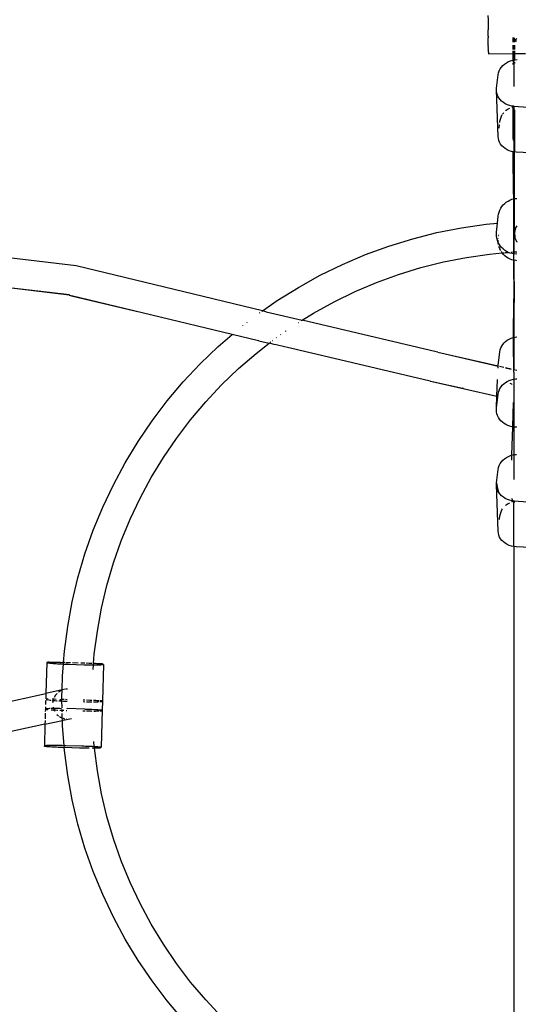
# Model space of a CAD drawing. Extents: x -4903 to 4997, y -4428 to 5472.
# Drawn here: x -244 to 5, y -566 to -74 of the extents above; entities that cross this region are included whole.
import ezdxf

# ---------------------------------------------------------------- set-up
doc = ezdxf.new("R2010")
doc.units = 0
doc.layers.get('0').update_dxf_attribs({"linetype": 'CONTINUOUS'})

# ---------------------------------------------------------------- blocks, each defined once
blk = doc.blocks.new('7001')
for p, q in [((-10.11, -72.18), (-10.09, -74.27)), ((-10.09, -74.27), (-10.07, -79.35)), ((-10.04, -81.44), (-10.07, -79.35)), ((-9.99, -82.23), (-10.04, -81.44)), ((-10.03, -82.47), (-9.99, -82.23)), ((-10.03, -82.47), (-9.98, -83.27)), ((-10.02, -83.4), (-9.98, -83.27)), ((-10.02, -83.48), (-10.02, -83.4)), ((-9.97, -84.28), (-10.02, -83.48)), ((2.48, -85.4), (2.49, -83.1)), ((2.62, -85.39), (2.62, -83.1)), ((2.78, -83.2), (2.72, -83.09)), ((2.78, -83.2), (2.78, -85.38)), ((2.91, -83.48), (2.78, -83.2)), ((2.91, -83.48), (2.89, -85.37)), ((3.1, -83.84), (2.91, -83.48)), ((4.22, -83.66), (3.72, -84.18)), ((-10.01, -84.45), (-9.97, -84.28)), ((-9.96, -85.26), (-10.01, -84.45)), ((-10, -85.38), (-9.96, -85.26)), ((-9.95, -86.2), (-10, -85.38)), ((-9.99, -86.25), (-9.95, -86.2)), ((-9.97, -87.05), (-9.99, -86.25)), ((-9.94, -87.08), (-9.97, -87.05)), ((-9.97, -87.79), (-9.94, -87.08)), ((-9.93, -87.91), (-9.97, -87.79)), ((-9.96, -88.43), (-9.93, -87.91)), ((-9.92, -88.66), (-9.96, -88.43)), ((2.48, -89.16), (2.48, -86.92)), ((2.61, -89.15), (2.61, -86.91)), ((2.78, -86.91), (2.78, -89.15)), ((2.87, -86.91), (2.84, -89.15)), ((3.1, -83.84), (3.1, -85.36)), ((3.57, -84.78), (3.1, -83.84)), ((3.1, -86.91), (3.1, -89.15)), ((3.72, -84.18), (3.57, -84.78)), ((3.57, -84.78), (4.14, -85.02)), ((4.14, -85.02), (4.21, -85.02)), ((-9.95, -88.99), (-9.92, -88.66)), ((-9.92, -89.32), (-9.95, -88.99)), ((-9.94, -89.46), (-9.92, -89.32)), ((-9.94, -89.82), (-9.94, -89.46)), ((-9.91, -89.9), (-9.94, -89.82)), ((-9.93, -90.08), (-9.91, -89.9)), ((-9.93, -90.23), (-9.93, -90.08)), ((-9.91, -90.39), (-9.93, -90.23)), ((-9.91, -90.39), (-9.9, -91.06)), ((-9.9, -91.06), (-9.9, -91.26)), ((-9.9, -91.3), (2.48, -91.13)), ((-9.9, -91.26), (-9.9, -91.3)), ((2.48, -91.13), (2.48, -89.74)), ((2.48, -94.4), (2.48, -91.13)), ((2.48, -91.13), (2.6, -91.13)), ((2.59, -94.38), (2.6, -91.13)), ((2.6, -91.13), (2.6, -89.73)), ((2.6, -91.13), (2.78, -91.13)), ((2.83, -89.73), (2.78, -91.13)), ((2.78, -89.73), (2.78, -91.13)), ((2.78, -91.13), (3.1, -91.12)), ((2.78, -91.13), (2.78, -94.34)), ((3.1, -89.73), (3.1, -91.12)), ((3.1, -91.12), (8.57, -91.05)), ((3.1, -91.12), (3.1, -94.29)), ((-4.02, -98.81), (-3.41, -97.93)), ((-3.41, -97.93), (-2.68, -97.11)), ((-2.68, -97.11), (-1.84, -96.38)), ((-1.84, -96.38), (-0.9, -95.73)), ((-0.9, -95.73), (0.12, -95.19)), ((0.12, -95.19), (1.21, -94.75)), ((1.21, -94.75), (2.36, -94.42)), ((2.36, -94.42), (2.48, -94.4)), ((2.48, -94.4), (2.59, -94.38)), ((2.48, -95.14), (2.48, -94.4)), ((2.48, -96.54), (2.48, -95.88)), ((2.59, -94.38), (2.78, -94.34)), ((2.59, -95.04), (2.59, -94.38)), ((2.59, -96.47), (2.59, -95.8)), ((2.74, -96.36), (2.76, -94.89)), ((2.74, -96.36), (2.78, -107.55)), ((2.78, -94.34), (2.76, -94.89)), ((2.78, -94.34), (3.1, -94.29)), ((3.1, -94.29), (3.54, -94.21)), ((3.1, -94.29), (3.1, -94.6)), ((3.1, -95.4), (3.1, -96.12)), ((3.54, -94.21), (4.47, -94.14)), ((-5.87, -108.4), (-5.03, -101.72)), ((-5.03, -101.72), (-4.84, -100.72)), ((-4.84, -100.72), (-4.5, -99.74)), ((-4.5, -99.74), (-4.02, -98.81)), ((-5.92, -109.41), (-5.87, -108.4)), ((-5.02, -132.55), (-5.92, -109.41)), ((-5.83, -110.42), (-5.92, -109.41)), ((-5.59, -111.41), (-5.83, -110.42)), ((-5.22, -112.37), (-5.59, -111.41)), ((-4.7, -113.28), (-5.22, -112.37)), ((-4.06, -114.13), (-4.7, -113.28)), ((-3.3, -114.91), (-4.06, -114.13)), ((-2.43, -115.61), (-3.3, -114.91)), ((-1.47, -116.21), (-2.43, -115.61)), ((-0.43, -116.71), (-1.47, -116.21)), ((0.68, -117.1), (-0.43, -116.71)), ((1.84, -117.38), (0.68, -117.1)), ((2.48, -117.46), (1.84, -117.38)), ((1.86, -117.85), (2.11, -117.74)), ((2.11, -117.74), (2.48, -117.62)), ((2.48, -117.76), (2.46, -117.94)), ((2.48, -118), (2.46, -117.94)), ((2.47, -133.68), (2.48, -118)), ((2.48, -117.46), (2.48, -117.62)), ((2.53, -117.47), (2.48, -117.46)), ((2.53, -117.61), (2.48, -117.76)), ((2.48, -117.62), (2.53, -117.61)), ((2.48, -117.62), (2.48, -117.76)), ((2.48, -118), (2.53, -118.17)), ((2.51, -117.47), (2.53, -117.61)), ((2.78, -117.5), (2.53, -117.47)), ((2.53, -117.61), (2.53, -117.47)), ((2.53, -117.61), (2.78, -117.5)), ((2.53, -118.17), (2.53, -117.61)), ((2.78, -117.5), (3.03, -117.53)), ((2.78, -117.5), (2.78, -118.97)), ((14.09, -118.41), (3.03, -117.53)), ((-3.94, -123.86), (-3.6, -122.88)), ((-3.6, -122.88), (-3.12, -121.93)), ((-3.12, -121.93), (-3.03, -121.81)), ((-2.81, -121.48), (-2.51, -121.04)), ((-2.51, -121.04), (-2.23, -120.72)), ((-1.33, -119.8), (-0.95, -119.45)), ((-0.95, -119.45), (-0.01, -118.78)), ((-0.01, -118.78), (0.73, -118.37)), ((2.47, -133.68), (2.53, -118.17)), ((2.53, -118.17), (2.78, -118.97)), ((2.78, -118.97), (3.07, -119.9)), ((2.78, -118.97), (2.78, -140.29)), ((3.1, -119.2), (3.07, -119.9)), ((3.07, -119.9), (3.13, -119.98)), ((3.13, -119.98), (3.1, -140.32)), ((-4.59, -128.49), (-4.37, -126.74)), ((-4.22, -125.57), (-4.14, -124.86)), ((-4.14, -124.86), (-3.94, -123.86)), ((-5.02, -132.55), (-4.99, -131.97)), ((-4.93, -133.55), (-5.02, -132.55)), ((-4.7, -134.54), (-4.93, -133.55)), ((-4.32, -135.48), (-4.7, -134.54)), ((-3.81, -136.38), (-4.32, -135.48)), ((-3.16, -137.21), (-3.81, -136.38)), ((-2.41, -137.96), (-3.16, -137.21)), ((2.47, -133.68), (2.51, -134.54)), ((-1.54, -138.63), (-2.41, -137.96)), ((-0.58, -139.21), (-1.54, -138.63)), ((0.46, -139.68), (-0.58, -139.21)), ((1.57, -140.04), (0.46, -139.68)), ((2.47, -140.23), (1.57, -140.04)), ((2.73, -140.28), (2.47, -140.23)), ((2.47, -150.52), (2.47, -140.23)), ((2.78, -140.29), (2.73, -140.28)), ((3.1, -140.32), (2.78, -140.29)), ((2.78, -140.29), (2.78, -163.73)), ((3.92, -140.4), (3.1, -140.32)), ((3.1, -163.67), (3.1, -140.32)), ((14.44, -140.94), (3.92, -140.4)), ((2.45, -151.11), (2.47, -150.54)), ((2.45, -151.11), (2.51, -159.3)), ((2.47, -150.54), (2.47, -150.52)), ((2.51, -159.3), (2.57, -163.79)), ((-3.18, -167.62), (-2.52, -166.8)), ((-2.52, -166.8), (-1.78, -166.07)), ((-1.78, -166.07), (-0.97, -165.41)), ((-0.97, -165.41), (-0.09, -164.84)), ((-0.09, -164.84), (0.84, -164.36)), ((0.84, -164.36), (1.82, -163.99)), ((1.82, -163.99), (2.57, -163.79)), ((2.57, -163.79), (2.78, -163.73)), ((2.57, -163.79), (2.65, -191.25)), ((2.57, -163.79), (2.78, -191.27)), ((2.78, -163.73), (2.83, -163.72)), ((2.78, -163.73), (2.78, -191.27)), ((2.83, -163.72), (3.1, -163.67)), ((3.1, -163.67), (3.86, -163.55)), ((3.1, -180.61), (3.1, -163.67)), ((3.86, -163.55), (4.38, -163.52)), ((-5.03, -172.44), (-4.87, -171.41)), ((-4.87, -171.41), (-4.6, -170.4)), ((-4.6, -170.4), (-4.22, -169.42)), ((-4.22, -169.42), (-3.75, -168.49)), ((-3.75, -168.49), (-3.18, -167.62)), ((-23.42, -178.23), (-11.09, -176.46)), ((-11.09, -176.46), (-5.4, -175.94)), ((-5.87, -180.37), (-5.4, -175.94)), ((-5.4, -175.94), (-5.03, -172.44)), ((-47.72, -183.68), (-35.64, -180.64)), ((-35.64, -180.64), (-23.42, -178.23)), ((-5.92, -181.41), (-5.87, -180.37)), ((-5.87, -182.45), (-5.92, -181.41)), ((-4.77, -181.87), (-4.76, -181.73)), ((3.7, -178.23), (3.1, -180.61)), ((3.1, -180.61), (3.3, -183.07)), ((4.36, -177.23), (3.7, -178.23)), ((-59.62, -187.35), (-47.72, -183.68)), ((-5.7, -183.48), (-5.87, -182.45)), ((-5.43, -184.49), (-5.7, -183.48)), ((-4.89, -186.55), (-5.43, -184.49)), ((-5.06, -185.46), (-5.43, -184.49)), ((-4.98, -185.61), (-5.06, -185.46)), ((-5.03, -184.79), (-5.01, -184.41)), ((-4.98, -185.61), (-5.03, -184.79)), ((-4.97, -185.83), (-4.98, -185.61)), ((-4.58, -186.39), (-4.98, -185.61)), ((-4.97, -183.72), (-4.95, -183.57)), ((-4.86, -186.55), (-4.97, -185.83)), ((-4.82, -182.35), (-4.81, -182.2)), ((-4.01, -187.27), (-4.58, -186.39)), ((4.29, -185.32), (3.3, -183.07)), ((4.29, -185.32), (4.35, -185.38)), ((-215.89, -197.3), (-299.91, -187.39)), ((-82.78, -196.5), (-71.32, -191.63)), ((-71.32, -191.63), (-59.62, -187.35)), ((-20.9, -193.02), (-9.35, -191.36)), ((-9.35, -191.36), (-3, -190.78)), ((-4.54, -187.86), (-4.62, -187.55)), ((-4.16, -188.83), (-4.54, -187.86)), ((-3.74, -189.65), (-4.16, -188.83)), ((-3.35, -188.08), (-4.01, -187.27)), ((-3.21, -190.49), (-3.49, -190.07)), ((-2.61, -188.81), (-3.35, -188.08)), ((-3, -190.78), (-3.12, -190.63)), ((-3, -190.78), (-1.82, -190.67)), ((-2.46, -191.44), (-3, -190.78)), ((-1.8, -189.47), (-2.61, -188.81)), ((-1.72, -192.17), (-2.46, -191.44)), ((-0.92, -190.04), (-1.8, -189.47)), ((-1.49, -190.64), (0.01, -190.51)), ((0.01, -190.51), (-0.92, -190.04)), ((0.99, -190.88), (0.01, -190.51)), ((2, -191.15), (0.99, -190.88)), ((1.43, -190.38), (2.21, -190.31)), ((2.65, -191.25), (2, -191.15)), ((2.78, -191.27), (2.65, -191.25)), ((2.65, -191.25), (2.66, -194.43)), ((3.03, -191.31), (2.78, -191.27)), ((2.78, -194.46), (2.78, -191.27)), ((4.34, -191.45), (3.03, -191.31)), ((3.14, -190.27), (4.34, -190.22)), ((-93.97, -201.97), (-82.78, -196.5)), ((-43.68, -198.13), (-32.36, -195.28)), ((-32.36, -195.28), (-20.9, -193.02)), ((-0.91, -192.83), (-1.72, -192.17)), ((-0.03, -193.39), (-0.91, -192.83)), ((0.9, -193.86), (-0.03, -193.39)), ((1.88, -194.23), (0.9, -193.86)), ((2.66, -194.43), (1.88, -194.23)), ((2.66, -194.43), (2.75, -213.68)), ((2.78, -194.46), (2.66, -194.43)), ((2.78, -194.46), (2.75, -213.68)), ((2.89, -194.49), (2.78, -194.46)), ((2.78, -194.46), (2.95, -215.61)), ((3.92, -194.65), (2.89, -194.49)), ((4.34, -194.69), (3.92, -194.65)), ((-122.79, -219.75), (-215.89, -197.3)), ((-65.81, -205.57), (-54.84, -201.57)), ((-54.84, -201.57), (-43.68, -198.13)), ((-219.16, -211.82), (-285.27, -204.11)), ((-219.45, -211.86), (-285.27, -204.11)), ((-104.87, -208.01), (-93.97, -201.97)), ((-76.55, -210.15), (-65.81, -205.57)), ((-115.43, -214.61), (-104.87, -208.01)), ((-87.04, -215.27), (-76.55, -210.15)), ((-219.45, -211.86), (-219.26, -211.91)), ((-219.26, -211.91), (-218.13, -212.18)), ((-218.13, -212.18), (-186.55, -219.71)), ((-137.92, -231.53), (-218.13, -212.18)), ((-122.79, -219.75), (-115.43, -214.61)), ((-97.25, -220.94), (-87.04, -215.27)), ((2.71, -233.05), (2.75, -213.68)), ((2.75, -213.68), (2.78, -233.04)), ((-186.55, -219.71), (-185.83, -219.88)), ((-124.27, -220.79), (-123.96, -220.57)), ((-123.14, -220), (-122.79, -219.75)), ((-120.91, -220.21), (-122.79, -219.75)), ((-120.91, -220.21), (-102.88, -224.44)), ((-102.88, -224.44), (-97.25, -220.94)), ((-130.47, -225.51), (-130.36, -225.42)), ((-104.81, -225.65), (-104.56, -225.5)), ((-103.46, -224.81), (-103.38, -224.76)), ((-103.24, -224.67), (-103.15, -224.62)), ((-35.93, -240.18), (-102.88, -224.44)), ((-137.47, -231.14), (-137.41, -231.09)), ((-132.65, -227.21), (-132.56, -227.14)), ((-111.21, -229.95), (-110.93, -229.76)), ((-144.88, -237.56), (-137.92, -231.53)), ((-137.92, -231.53), (-137.86, -231.48)), ((-124.74, -234.71), (-137.92, -231.53)), ((-125.94, -240.99), (-119.45, -235.93)), ((-124.55, -234.76), (-124.74, -234.71)), ((-124.55, -234.76), (-119.45, -235.93)), ((-119.45, -235.93), (-119.41, -235.9)), ((-116.97, -236.5), (-119.41, -235.9)), ((-118.91, -235.51), (-118.65, -235.31)), ((-117.73, -234.59), (-117.66, -234.54)), ((-115.93, -233.25), (-115.77, -233.14)), ((-113.77, -231.74), (-113.62, -231.64)), ((-2.7, -236.56), (-2.06, -235.78)), ((-2.06, -235.78), (-1.32, -235.07)), ((-1.32, -235.07), (-0.49, -234.45)), ((-0.49, -234.45), (0.42, -233.91)), ((0.42, -233.91), (1.4, -233.46)), ((1.4, -233.46), (2.43, -233.12)), ((2.43, -233.12), (2.71, -233.05)), ((2.7, -236.75), (2.71, -233.05)), ((2.71, -233.05), (2.78, -233.04)), ((2.78, -233.04), (3.5, -232.88)), ((2.78, -233.04), (2.78, -248.99)), ((3.5, -232.88), (4.29, -232.78)), ((-153.85, -246.19), (-144.88, -237.56)), ((-134.76, -248.63), (-125.94, -240.99)), ((-115.95, -236.74), (-116.97, -236.5)), ((-111.84, -237.68), (-115.95, -236.74)), ((-110.3, -238.04), (-111.84, -237.68)), ((-105.92, -239.05), (-110.3, -238.04)), ((-104.62, -239.35), (-105.92, -239.05)), ((-39.08, -254.83), (-104.62, -239.35)), ((-35.24, -240.33), (-35.93, -240.18)), ((-35.24, -240.33), (-31.48, -241.2)), ((-4.97, -247.05), (-4.14, -240.17)), ((-4.14, -240.17), (-3.96, -239.21)), ((-3.96, -239.21), (-3.65, -238.29)), ((-3.65, -238.29), (-3.23, -237.4)), ((-3.23, -237.4), (-2.7, -236.56)), ((2.78, -248.99), (2.7, -236.75)), ((-31.48, -241.2), (-4.98, -247.32)), ((-31.48, -241.2), (-4.98, -247.23)), ((-162.37, -255.28), (-153.85, -246.19)), ((-143.18, -256.73), (-134.76, -248.63)), ((-5.04, -248.47), (-5.02, -248.14)), ((-5.03, -248.02), (-4.98, -247.32)), ((-5.02, -248.14), (-5.03, -248.02)), ((-4.98, -247.23), (-4.97, -247.05)), ((-4.98, -247.32), (-4.98, -247.23)), ((-4.44, -247.35), (-2.15, -247.87)), ((-4.44, -247.44), (-2.15, -247.97)), ((-1.36, -248.05), (1.5, -248.7)), ((-1.36, -248.16), (1.5, -248.82)), ((2.57, -248.95), (2.78, -248.99)), ((2.57, -249.06), (2.78, -249.11)), ((2.74, -250.43), (2.78, -249.11)), ((2.74, -250.43), (2.78, -253.89)), ((2.78, -248.99), (4.26, -249.33)), ((2.78, -249.11), (2.78, -248.99)), ((2.78, -249.11), (4.26, -249.45)), ((-170.4, -264.8), (-162.37, -255.28)), ((-39.08, -254.83), (-38.87, -254.88)), ((-38.87, -254.88), (-37.96, -255.08)), ((-37.96, -255.08), (-5.62, -262.45)), ((-37.96, -255.08), (-22.77, -258.44)), ((-5.62, -262.45), (-5.28, -254)), ((-2.21, -256.23), (-1.38, -255.58)), ((-1.38, -255.58), (-0.47, -255.02)), ((-0.47, -255.02), (0.5, -254.55)), ((0.5, -254.55), (1.54, -254.18)), ((1.54, -254.18), (2.61, -253.92)), ((2.61, -253.92), (2.78, -253.89)), ((2.78, -253.89), (3.71, -253.76)), ((2.78, -253.89), (2.78, -277.82)), ((3.71, -253.76), (4.26, -253.73)), ((-151.16, -265.25), (-143.18, -256.73)), ((-22.28, -258.56), (-22.77, -258.44)), ((-5.03, -261.38), (-4.85, -260.42)), ((-4.85, -260.42), (-4.55, -259.49)), ((-4.55, -259.49), (-4.13, -258.59)), ((-4.13, -258.59), (-3.6, -257.74)), ((-3.6, -257.74), (-2.95, -256.95)), ((-2.95, -256.95), (-2.21, -256.23)), ((1.73, -256.41), (1, -256.12)), ((2.02, -256.49), (1.73, -256.41)), ((-177.93, -274.72), (-170.4, -264.8)), ((-158.69, -274.17), (-151.16, -265.25)), ((-5.87, -268.26), (-5.03, -261.38)), ((-5.87, -268.26), (-5.62, -262.45)), ((2.52, -265.61), (2.14, -277.72)), ((-5.92, -269.23), (-5.87, -268.26)), ((-5.85, -270.2), (-5.92, -269.23)), ((-5.66, -271.16), (-5.85, -270.2)), ((-184.93, -285.02), (-177.93, -274.72)), ((-165.75, -283.47), (-158.69, -274.17)), ((-5.34, -272.09), (-5.66, -271.16)), ((-4.9, -272.99), (-5.34, -272.09)), ((-4.35, -273.84), (-4.9, -272.99)), ((-3.69, -274.64), (-4.35, -273.84)), ((-2.94, -275.36), (-3.69, -274.64)), ((-2.1, -276.01), (-2.94, -275.36)), ((-1.18, -276.57), (-2.1, -276.01)), ((-0.19, -277.04), (-1.18, -276.57)), ((0.84, -277.42), (-0.19, -277.04)), ((1.92, -277.69), (0.84, -277.42)), ((2.14, -277.72), (1.71, -291.91)), ((2.14, -277.72), (1.92, -277.69)), ((2.78, -277.82), (2.14, -277.72)), ((2.78, -277.82), (2.78, -291.65)), ((3.03, -277.85), (2.78, -277.82)), ((4.23, -277.97), (3.03, -277.85)), ((-191.39, -295.67), (-184.93, -285.02)), ((-172.32, -293.13), (-165.75, -283.47)), ((-178.37, -303.11), (-172.32, -293.13)), ((-4.02, -296.12), (-3.41, -295.24)), ((-3.41, -295.24), (-2.68, -294.42)), ((-2.68, -294.42), (-1.84, -293.69)), ((-1.84, -293.69), (-0.9, -293.04)), ((-0.9, -293.04), (0.12, -292.5)), ((0.12, -292.5), (1.21, -292.05)), ((1.21, -292.05), (1.71, -291.91)), ((1.69, -292.39), (1.63, -294.44)), ((1.71, -291.91), (2.36, -291.73)), ((2.36, -291.73), (2.78, -291.65)), ((2.78, -291.65), (3.54, -291.52)), ((2.78, -291.65), (2.78, -303.97)), ((3.54, -291.52), (4.21, -291.47)), ((-197.29, -306.64), (-191.39, -295.67)), ((-5.87, -305.71), (-5.03, -299.03)), ((-5.03, -299.03), (-4.84, -298.03)), ((-4.84, -298.03), (-4.5, -297.05)), ((-4.5, -297.05), (-4.02, -296.12)), ((-183.9, -313.4), (-178.37, -303.11)), ((-202.61, -317.9), (-197.29, -306.64)), ((-5.92, -306.72), (-5.87, -305.71)), ((-5.02, -329.86), (-5.92, -306.72)), ((-5.83, -307.73), (-5.92, -306.72)), ((-4.7, -310.59), (-5.87, -305.71)), ((-5.87, -305.71), (-5.22, -309.68)), ((-5.59, -308.72), (-5.83, -307.73)), ((-5.22, -309.68), (-5.59, -308.72)), ((-4.7, -310.59), (-5.22, -309.68)), ((-188.89, -323.95), (-183.9, -313.4)), ((-4.06, -311.44), (-4.7, -310.59)), ((-3.3, -312.22), (-4.06, -311.44)), ((-2.43, -312.92), (-3.3, -312.22)), ((-1.47, -313.52), (-2.43, -312.92)), ((-0.43, -314.02), (-1.47, -313.52)), ((0.68, -314.41), (-0.43, -314.02)), ((1.84, -314.69), (0.68, -314.41)), ((1.62, -313.39), (2.32, -314.76)), ((2.32, -314.76), (1.84, -314.69)), ((2.11, -315.05), (2.5, -314.93)), ((2.32, -314.76), (2.5, -314.93)), ((2.78, -314.84), (2.32, -314.76)), ((2.5, -314.93), (2.78, -314.84)), ((2.5, -314.93), (2.78, -315.19)), ((2.78, -314.58), (2.78, -314.84)), ((2.78, -314.84), (2.84, -314.82)), ((2.78, -314.84), (2.78, -315.19)), ((2.84, -314.82), (2.97, -314.78)), ((3.03, -314.84), (2.84, -314.82)), ((14.09, -315.72), (3.03, -314.84)), ((-207.34, -329.42), (-202.61, -317.9)), ((-3.6, -320.19), (-3.12, -319.24)), ((-3.12, -319.24), (-2.81, -318.79)), ((-1.33, -317.11), (-0.95, -316.76)), ((-0.95, -316.76), (-0.01, -316.09)), ((-0.01, -316.09), (0.73, -315.68)), ((1.86, -315.16), (2.11, -315.05)), ((2.78, -315.19), (3.05, -315.44)), ((2.78, -337.59), (2.78, -315.19)), ((-193.32, -334.76), (-188.89, -323.95)), ((-4.37, -324.05), (-4.14, -322.17)), ((-4.14, -322.17), (-3.94, -321.17)), ((-3.94, -321.17), (-3.6, -320.19)), ((-211.47, -341.17), (-207.34, -329.42)), ((-5.02, -329.86), (-4.99, -329.28)), ((-4.93, -330.86), (-5.02, -329.86)), ((-4.7, -331.85), (-4.93, -330.86)), ((-4.32, -332.79), (-4.7, -331.85)), ((-3.81, -333.69), (-4.32, -332.79)), ((-3.16, -334.52), (-3.81, -333.69)), ((-2.41, -335.27), (-3.16, -334.52)), ((-197.19, -345.77), (-193.32, -334.76)), ((-1.54, -335.94), (-2.41, -335.27)), ((-0.58, -336.52), (-1.54, -335.94)), ((0.46, -336.99), (-0.58, -336.52)), ((1.57, -337.35), (0.46, -336.99)), ((2.73, -337.59), (1.57, -337.35)), ((2.78, -337.59), (2.73, -337.59)), ((2.78, -337.59), (2.78, -638.27)), ((3.92, -337.71), (2.78, -337.59)), ((14.44, -338.25), (3.92, -337.71)), ((-214.98, -353.13), (-211.47, -341.17)), ((-200.48, -356.98), (-197.19, -345.77)), ((-217.86, -365.24), (-214.98, -353.13)), ((-203.18, -368.33), (-200.48, -356.98)), ((-220.11, -377.49), (-217.86, -365.24)), ((-205.29, -379.82), (-203.18, -368.33)), ((-221.72, -389.84), (-220.11, -377.49)), ((-206.8, -391.4), (-205.29, -379.82)), ((-222.17, -395.58), (-221.72, -389.84)), ((-207.17, -396.05), (-206.8, -391.4)), ((-230.58, -395.47), (-231.02, -411.04)), ((-230.48, -395.45), (-230.58, -395.47)), ((-230.58, -395.47), (-230.18, -395.63)), ((-230.3, -395.44), (-230.48, -395.45)), ((-230.04, -395.43), (-230.3, -395.44)), ((-230.18, -395.63), (-230.1, -395.65)), ((-230.1, -395.65), (-229.94, -395.67)), ((-229.7, -395.43), (-230.04, -395.43)), ((-229.94, -395.67), (-229.69, -395.69)), ((-229.28, -395.43), (-229.7, -395.43)), ((-229.69, -395.69), (-229.37, -395.74)), ((-229.37, -395.74), (-228.97, -395.8)), ((-228.79, -395.44), (-229.28, -395.43)), ((-228.97, -395.8), (-228.49, -395.87)), ((-228.22, -395.44), (-228.79, -395.44)), ((-228.49, -395.87), (-227.94, -395.93)), ((-227.6, -395.45), (-228.22, -395.44)), ((-227.94, -395.93), (-227.32, -395.99)), ((-226.91, -395.46), (-227.6, -395.45)), ((-227.32, -395.99), (-226.65, -396.04)), ((-226.17, -395.48), (-226.91, -395.46)), ((-226.65, -396.04), (-225.91, -396.1)), ((-224.55, -395.51), (-226.17, -395.48)), ((-225.91, -396.1), (-225.13, -396.15)), ((-225.13, -396.15), (-224.31, -396.2)), ((-223.69, -395.54), (-224.55, -395.51)), ((-224.31, -396.2), (-223.45, -396.25)), ((-223.69, -395.54), (-222.17, -395.58)), ((-223.45, -396.25), (-222.57, -396.3)), ((-222.69, -402.26), (-222.23, -396.31)), ((-222.57, -396.3), (-222.23, -396.31)), ((-222.23, -396.31), (-222.17, -395.58)), ((-222.23, -396.31), (-221.66, -396.33)), ((-221.89, -395.58), (-222.17, -395.58)), ((-221.46, -395.6), (-221.89, -395.58)), ((-221.66, -396.33), (-220.74, -396.37)), ((-218.77, -395.68), (-220.97, -395.61)), ((-220.74, -396.37), (-219.82, -396.4)), ((-219.82, -396.4), (-211.83, -396.64)), ((-214.81, -395.79), (-217.78, -395.71)), ((-211.55, -395.89), (-213.6, -395.83)), ((-211.83, -396.64), (-210.91, -396.66)), ((-210.91, -396.66), (-210, -396.68)), ((-209.34, -395.97), (-210.8, -395.92)), ((-210, -396.68), (-209.11, -396.69)), ((-208.48, -396), (-209.34, -395.97)), ((-209.11, -396.69), (-208.25, -396.7)), ((-208, -396.01), (-208.48, -396)), ((-208.25, -396.7), (-207.42, -396.71)), ((-207.17, -396.05), (-207.47, -396.03)), ((-207.42, -396.71), (-207.22, -396.71)), ((-207.4, -399.01), (-207.22, -396.71)), ((-207.22, -396.71), (-207.17, -396.05)), ((-207.22, -396.71), (-206.63, -396.7)), ((-206.88, -396.06), (-207.17, -396.05)), ((-206.15, -396.09), (-206.88, -396.06)), ((-206.63, -396.7), (-205.89, -396.69)), ((-205.47, -396.12), (-206.15, -396.09)), ((-205.89, -396.69), (-205.2, -396.68)), ((-204.85, -396.15), (-205.47, -396.12)), ((-205.2, -396.68), (-204.57, -396.66)), ((-204.31, -396.17), (-204.85, -396.15)), ((-204.57, -396.66), (-204.01, -396.64)), ((-203.83, -396.2), (-204.31, -396.17)), ((-204.01, -396.64), (-203.51, -396.61)), ((-203.42, -396.22), (-203.83, -396.2)), ((-203.51, -396.61), (-203.09, -396.57)), ((-203.09, -396.25), (-203.42, -396.22)), ((-202.85, -396.27), (-203.09, -396.25)), ((-203.09, -396.57), (-202.75, -396.53)), ((-202.69, -396.28), (-202.85, -396.27)), ((-202.75, -396.53), (-202.49, -396.49)), ((-202.21, -396.46), (-202.74, -414.91)), ((-202.61, -396.3), (-202.69, -396.28)), ((-202.21, -396.46), (-202.61, -396.3)), ((-202.49, -396.49), (-202.31, -396.49)), ((-202.31, -396.49), (-202.21, -396.46)), ((-222.87, -409.26), (-222.69, -402.26)), ((-424.93, -453.51), (-231.02, -411.04)), ((-231.02, -411.04), (-231.1, -413.76)), ((-222.87, -409.26), (-231.02, -411.04)), ((-226.18, -411.78), (-226.85, -413.01)), ((-225.44, -411.03), (-226.18, -411.78)), ((-222.87, -409.26), (-224.67, -410.27)), ((-223, -414.02), (-222.97, -412.86)), ((-222.96, -412.73), (-222.87, -409.26)), ((-221.35, -408.92), (-222.87, -409.26)), ((-220.72, -408.78), (-221.09, -408.87)), ((-220.16, -408.82), (-220.72, -408.78)), ((-231.21, -417.65), (-231.25, -418.95)), ((-231.12, -414.51), (-231.18, -416.51)), ((-230.82, -413.89), (-230.92, -413.9)), ((-230.56, -413.89), (-230.82, -413.89)), ((-230.68, -414.09), (-230.63, -414.1)), ((-230.63, -414.1), (-230.46, -414.12)), ((-230.22, -413.88), (-230.56, -413.89)), ((-230.46, -414.12), (-230.22, -414.14)), ((-229.85, -413.89), (-230.22, -413.88)), ((-230.22, -414.14), (-230.14, -414.15)), ((-229.77, -414.22), (-229.49, -414.26)), ((-229.49, -414.26), (-229.01, -414.32)), ((-229.01, -414.32), (-228.54, -414.37)), ((-227.43, -413.92), (-227.94, -413.91)), ((-227.94, -414.43), (-227.85, -414.44)), ((-227.85, -414.44), (-227.38, -414.48)), ((-227.38, -414.48), (-227.65, -415.74)), ((-227.5, -417.87), (-227.26, -418.4)), ((-227.26, -413.92), (-227.43, -413.92)), ((-227.26, -413.92), (-227.38, -414.48)), ((-227.38, -414.48), (-227.17, -414.5)), ((-227.2, -413.65), (-227.26, -413.92)), ((-226.69, -413.93), (-227.26, -413.92)), ((-227.17, -414.5), (-226.44, -414.55)), ((-225.93, -413.95), (-226.69, -413.93)), ((-226.44, -414.55), (-225.66, -414.61)), ((-225.66, -414.61), (-225.44, -414.62)), ((-224.6, -414.67), (-223.98, -414.7)), ((-223.99, -413.99), (-223, -414.02)), ((-223.98, -414.7), (-223.09, -414.75)), ((-223.09, -414.75), (-223.02, -414.71)), ((-223.02, -414.71), (-223, -414.02)), ((-223.02, -414.71), (-222.19, -414.79)), ((-222.92, -418.23), (-223.02, -414.71)), ((-222.41, -414.04), (-223, -414.02)), ((-221.83, -414.05), (-222.41, -414.04)), ((-222.19, -414.79), (-221.41, -414.82)), ((-221.25, -414.82), (-220.35, -414.85)), ((-220.31, -414.1), (-221.23, -414.07)), ((-212.34, -415.09), (-211.57, -415.11)), ((-211.66, -414.36), (-212.32, -414.34)), ((-211.58, -414.36), (-211.66, -414.36)), ((-209.01, -414.45), (-210.67, -414.39)), ((-210.66, -415.13), (-210.53, -415.13)), ((-210.53, -415.13), (-209.64, -415.15)), ((-209.64, -415.15), (-208.77, -415.16)), ((-208.19, -414.48), (-209.01, -414.45)), ((-208.77, -415.16), (-208.07, -415.16)), ((-208.07, -414.48), (-208.19, -414.48)), ((-206.67, -414.54), (-207.28, -414.52)), ((-207.27, -415.16), (-207.15, -415.16)), ((-207.15, -415.16), (-206.41, -415.15)), ((-206, -414.57), (-206.67, -414.54)), ((-206.41, -415.15), (-205.72, -415.13)), ((-205.38, -414.6), (-206, -414.57)), ((-205.72, -415.13), (-205.09, -415.11)), ((-204.83, -414.63), (-205.38, -414.6)), ((-205.09, -415.11), (-204.62, -415.09)), ((-204.61, -414.64), (-204.83, -414.63)), ((-203.95, -414.68), (-204.11, -414.67)), ((-204.11, -415.06), (-204.04, -415.06)), ((-204.04, -415.06), (-203.62, -415.02)), ((-203.62, -414.7), (-203.95, -414.68)), ((-203.37, -414.72), (-203.62, -414.7)), ((-203.62, -415.02), (-203.28, -414.99)), ((-203.21, -414.74), (-203.37, -414.72)), ((-203.28, -414.99), (-203.01, -414.95)), ((-203.14, -414.75), (-203.21, -414.74)), ((-202.74, -414.91), (-203.14, -414.75)), ((-203.01, -414.95), (-202.84, -414.94)), ((-202.74, -414.91), (-202.85, -419.36)), ((-202.84, -414.94), (-202.74, -414.91)), ((-231.3, -420.86), (-231.38, -423.69)), ((-231.25, -418.95), (-231.28, -420.07)), ((-231.25, -418.95), (-230.81, -418.56)), ((-230.71, -419.09), (-230.84, -419.07)), ((-230.81, -418.56), (-230.73, -418.53)), ((-230.73, -418.53), (-230.57, -418.5)), ((-230.37, -419.13), (-230.71, -419.09)), ((-230.57, -418.5), (-230.32, -418.48)), ((-229.99, -419.17), (-230.37, -419.13)), ((-230.32, -418.48), (-230, -418.46)), ((-230, -418.46), (-229.59, -418.44)), ((-229.59, -418.44), (-229.11, -418.43)), ((-229.11, -418.43), (-228.91, -418.42)), ((-228.38, -418.41), (-227.94, -418.41)), ((-228.28, -419.3), (-228.31, -419.3)), ((-227.98, -419.32), (-228.28, -419.3)), ((-227.94, -418.41), (-227.26, -418.4)), ((-227.59, -419.34), (-227.83, -419.33)), ((-226.93, -419.38), (-227.59, -419.34)), ((-227.26, -418.4), (-226.53, -418.4)), ((-227.26, -418.4), (-226.93, -419.38)), ((-226.85, -419.38), (-226.93, -419.38)), ((-226.93, -419.38), (-226.75, -419.87)), ((-226.06, -419.42), (-226.85, -419.38)), ((-226.53, -418.4), (-225.75, -418.41)), ((-225.23, -419.46), (-226.06, -419.42)), ((-225.75, -418.41), (-224.92, -418.42)), ((-225.47, -421.58), (-224.75, -422.11)), ((-224.95, -419.47), (-225.23, -419.46)), ((-224.92, -418.42), (-224.07, -418.43)), ((-224.2, -422.52), (-223.76, -422.85)), ((-223.48, -419.53), (-224.11, -419.51)), ((-224.07, -418.43), (-223.18, -418.45)), ((-223.76, -422.85), (-223.26, -423.04)), ((-222.89, -419.55), (-223.48, -419.53)), ((-222.89, -419.55), (-222.9, -419.03)), ((-222.87, -420.15), (-222.89, -419.55)), ((-222.57, -419.56), (-222.89, -419.55)), ((-222.81, -422.82), (-222.85, -421)), ((-222.76, -424.43), (-222.79, -423.24)), ((-222.77, -423.22), (-221.76, -423.6)), ((-222.09, -419.58), (-222.57, -419.56)), ((-220.48, -419.63), (-220.88, -419.61)), ((-220.67, -418.51), (-220.64, -418.51)), ((-220.55, -418.51), (-220.43, -418.51)), ((-211.52, -418.78), (-220.43, -418.51)), ((-211.82, -419.88), (-212.49, -419.86)), ((-211.37, -419.89), (-211.82, -419.88)), ((-211.52, -418.78), (-210.61, -418.81)), ((-210.02, -419.91), (-210.66, -419.9)), ((-210.61, -418.81), (-209.72, -418.84)), ((-209.16, -419.92), (-210.02, -419.91)), ((-209.72, -418.84), (-208.86, -418.88)), ((-208.34, -419.93), (-209.16, -419.92)), ((-208.86, -418.88), (-208.03, -418.92)), ((-207.9, -419.94), (-208.34, -419.93)), ((-208.03, -418.92), (-207.24, -418.96)), ((-207.24, -418.96), (-206.5, -419)), ((-206.83, -419.94), (-207.12, -419.94)), ((-206.15, -419.94), (-206.83, -419.94)), ((-206.5, -419), (-205.81, -419.04)), ((-205.53, -419.93), (-206.15, -419.94)), ((-205.81, -419.04), (-205.19, -419.08)), ((-204.98, -419.92), (-205.53, -419.93)), ((-205.19, -419.08), (-204.63, -419.12)), ((-204.56, -419.9), (-204.98, -419.92)), ((-204.63, -419.12), (-204.13, -419.17)), ((-204.13, -419.17), (-203.72, -419.21)), ((-203.77, -419.86), (-204.08, -419.88)), ((-203.52, -419.84), (-203.77, -419.86)), ((-203.72, -419.21), (-203.38, -419.25)), ((-203.36, -419.81), (-203.52, -419.84)), ((-203.38, -419.25), (-203.12, -419.29)), ((-202.84, -419.39), (-203.38, -437.81)), ((-203.28, -419.78), (-203.36, -419.81)), ((-202.84, -419.39), (-203.28, -419.78)), ((-203.12, -419.29), (-202.94, -419.32)), ((-202.94, -419.32), (-202.85, -419.36)), ((-202.85, -419.36), (-202.84, -419.39)), ((-231.46, -426.34), (-424.23, -468.55)), ((-231.46, -426.34), (-231.77, -437.4)), ((-231.46, -426.34), (-222.76, -424.43)), ((-231.4, -424.53), (-231.46, -426.34)), ((-222.76, -424.43), (-222.52, -424.38)), ((-222.69, -427.16), (-222.76, -424.43)), ((-221.93, -436.94), (-222.69, -427.16)), ((-222.52, -424.38), (-222.41, -424.35)), ((-222.41, -424.35), (-218.2, -423.43)), ((-221.76, -423.6), (-221.51, -423.61)), ((-220.63, -423.67), (-220.59, -423.68)), ((-231.77, -437.4), (-231.34, -437.02)), ((-231.76, -437.44), (-231.77, -437.4)), ((-231.67, -437.47), (-231.76, -437.44)), ((-231.5, -437.51), (-231.67, -437.47)), ((-231.24, -437.55), (-231.5, -437.51)), ((-231.34, -437.02), (-231.26, -436.99)), ((-231.26, -436.99), (-231.09, -436.96)), ((-230.9, -437.59), (-231.24, -437.55)), ((-231.09, -436.96), (-230.85, -436.93)), ((-230.48, -437.63), (-230.9, -437.59)), ((-230.85, -436.93), (-230.52, -436.91)), ((-230.52, -436.91), (-230.11, -436.89)), ((-229.99, -437.67), (-230.48, -437.63)), ((-230.11, -436.89), (-229.63, -436.88)), ((-229.43, -437.71), (-229.99, -437.67)), ((-229.63, -436.88), (-229.08, -436.87)), ((-228.8, -437.75), (-229.43, -437.71)), ((-229.08, -436.87), (-228.47, -436.86)), ((-228.11, -437.8), (-228.8, -437.75)), ((-228.47, -436.86), (-227.79, -436.86)), ((-227.37, -437.84), (-228.11, -437.8)), ((-227.79, -436.86), (-227.05, -436.86)), ((-226.58, -437.88), (-227.37, -437.84)), ((-227.05, -436.86), (-226.27, -436.86)), ((-225.76, -437.91), (-226.58, -437.88)), ((-226.27, -436.86), (-225.45, -436.87)), ((-224.89, -437.95), (-225.76, -437.91)), ((-225.45, -436.87), (-224.59, -436.88)), ((-224, -437.98), (-224.89, -437.95)), ((-224.59, -436.88), (-223.7, -436.9)), ((-223.09, -438.02), (-224, -437.98)), ((-223.7, -436.9), (-222.8, -436.92)), ((-222.17, -438.04), (-223.09, -438.02)), ((-222.8, -436.92), (-221.93, -436.94)), ((-221.92, -437.11), (-221.93, -436.94)), ((-221.93, -436.94), (-221.88, -436.94)), ((-221.88, -436.94), (-220.96, -436.97)), ((-221.84, -438.05), (-221.88, -437.57)), ((-220.96, -436.97), (-212.97, -437.2)), ((-212.97, -437.2), (-212.05, -437.23)), ((-212.05, -437.23), (-211.14, -437.26)), ((-211.14, -437.26), (-210.25, -437.3)), ((-210.25, -437.3), (-209.38, -437.33)), ((-209.38, -437.33), (-208.55, -437.37)), ((-208.55, -437.37), (-207.77, -437.41)), ((-207.77, -437.41), (-207.03, -437.45)), ((-206.85, -437.46), (-207.04, -435.01)), ((-207.03, -437.45), (-206.85, -437.46)), ((-206.84, -437.61), (-206.85, -437.46)), ((-206.85, -437.46), (-206.34, -437.49)), ((-206.8, -438.02), (-206.81, -437.99)), ((-206.76, -438.39), (-206.8, -438.02)), ((-206.34, -437.49), (-205.71, -437.53)), ((-205.71, -437.53), (-205.15, -437.58)), ((-205.15, -437.58), (-204.66, -437.62)), ((-204.66, -437.62), (-204.24, -437.66)), ((-204.24, -437.66), (-203.9, -437.7)), ((-203.9, -437.7), (-203.64, -437.74)), ((-203.37, -437.85), (-203.8, -438.23)), ((-203.64, -437.74), (-203.47, -437.78)), ((-203.47, -437.78), (-203.38, -437.81)), ((-203.38, -437.81), (-203.37, -437.85)), ((-221.84, -438.05), (-222.17, -438.04)), ((-221.72, -439.58), (-221.84, -438.05)), ((-214.18, -438.28), (-221.84, -438.05)), ((-220.11, -451.93), (-221.72, -439.58)), ((-213.26, -438.31), (-214.18, -438.28)), ((-212.34, -438.33), (-213.26, -438.31)), ((-211.43, -438.35), (-212.34, -438.33)), ((-210.55, -438.37), (-211.43, -438.35)), ((-209.69, -438.38), (-210.55, -438.37)), ((-209.36, -438.38), (-209.69, -438.38)), ((-207.35, -438.39), (-207.96, -438.39)), ((-206.76, -438.39), (-207.35, -438.39)), ((-205.29, -449.6), (-206.76, -438.39)), ((-206.67, -438.39), (-206.76, -438.39)), ((-206.06, -438.38), (-206.67, -438.39)), ((-205.51, -438.37), (-206.06, -438.38)), ((-205.03, -438.35), (-205.51, -438.37)), ((-204.62, -438.34), (-205.03, -438.35)), ((-204.29, -438.31), (-204.62, -438.34)), ((-204.05, -438.29), (-204.29, -438.31)), ((-203.88, -438.26), (-204.05, -438.29)), ((-203.8, -438.23), (-203.88, -438.26)), ((-217.86, -464.18), (-220.11, -451.93)), ((-203.18, -461.09), (-205.29, -449.6)), ((-200.48, -472.44), (-203.18, -461.09)), ((-214.98, -476.3), (-217.86, -464.18)), ((-197.19, -483.65), (-200.48, -472.44)), ((-211.47, -488.25), (-214.98, -476.3)), ((-193.32, -494.67), (-197.19, -483.65)), ((-207.34, -500), (-211.47, -488.25)), ((-188.89, -505.47), (-193.32, -494.67)), ((-202.61, -511.52), (-207.34, -500)), ((-183.9, -516.02), (-188.89, -505.47)), ((-197.29, -522.78), (-202.61, -511.52)), ((-178.37, -526.31), (-183.9, -516.02)), ((-191.39, -533.75), (-197.29, -522.78)), ((-172.32, -536.29), (-178.37, -526.31)), ((-184.93, -544.4), (-191.39, -533.75)), ((-165.75, -545.95), (-172.32, -536.29)), ((-177.93, -554.7), (-184.93, -544.4)), ((-158.69, -555.25), (-165.75, -545.95)), ((-170.4, -564.62), (-177.93, -554.7)), ((-151.16, -564.17), (-158.69, -555.25)), ((-162.37, -574.14), (-170.4, -564.62)), ((-143.18, -572.69), (-151.16, -564.17))]:
    blk.add_line(p, q)

msp = doc.modelspace()

# ---------------------------------------------------------------- block references
at = {"ltscale": 100}
msp.add_blockref('7001', (0, 0), dxfattribs=at)

doc.saveas('drawing.dxf')
